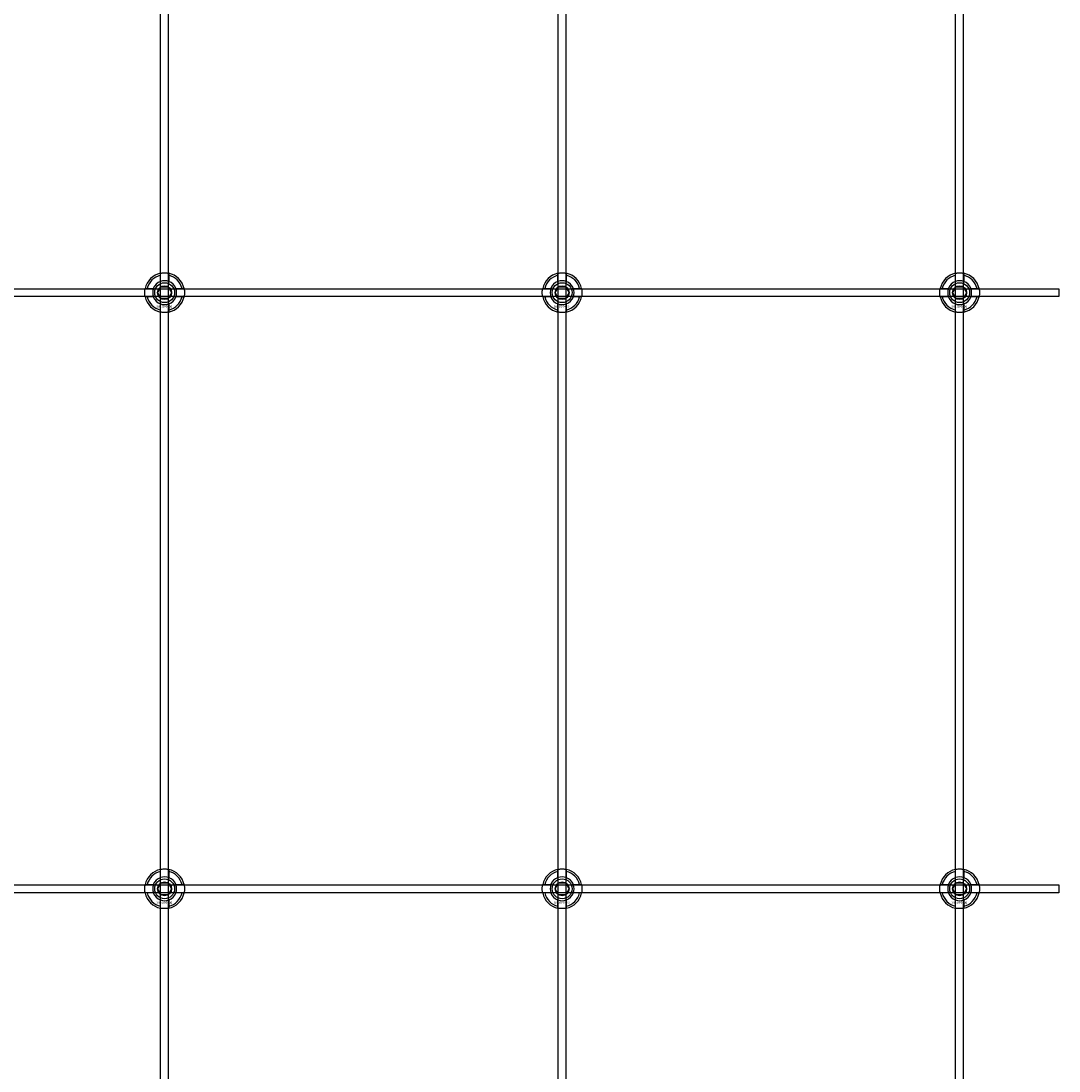
# Model space of a CAD drawing. Extents: x -42403 to 28554, y -38847 to 4560.
# Drawn here: x -25651 to -25129, y -37786 to -37258 of the extents above; entities that cross this region are included whole.
import ezdxf

# ---------------------------------------------------------------- set-up
doc = ezdxf.new("R2010")
doc.units = 0
doc.layers.add('Default', color=7, linetype='Continuous')
doc.styles.add('Notiztext (DIN)', font='isocpeur.ttf')

msp = doc.modelspace()

# ---------------------------------------------------------------- linework, layer by layer
at = {"layer": 'Default'}
for p, q in [((-25580.69, -38224.4), (-25580.69, -29338.2)), ((-25576.69, -38224.4), (-25576.69, -29338.2)), ((-25380.69, -38224.4), (-25380.69, -29338.2)), ((-25376.69, -38224.4), (-25376.69, -29338.2)), ((-25180.69, -38224.4), (-25180.69, -29338.2)), ((-25176.69, -38224.4), (-25176.69, -29338.2)), ((-25580.79, -37388.53), (-25580.79, -37385.45)), ((-25576.59, -37385.45), (-25576.59, -37388.53)), ((-25380.79, -37388.53), (-25380.79, -37385.45)), ((-25376.59, -37385.45), (-25376.59, -37388.53)), ((-25180.79, -37388.53), (-25180.79, -37385.45)), ((-25176.59, -37385.45), (-25176.59, -37388.53)), ((-25587.44, -37392.1), (-25584.37, -37392.1)), ((-25573.01, -37392.1), (-25569.94, -37392.1)), ((-25387.44, -37392.1), (-25384.37, -37392.1)), ((-25373.01, -37392.1), (-25369.94, -37392.1)), ((-25187.44, -37392.1), (-25184.37, -37392.1)), ((-25173.01, -37392.1), (-25169.94, -37392.1)), ((-25584.37, -37396.3), (-25587.44, -37396.3)), ((-25569.94, -37396.3), (-25573.01, -37396.3)), ((-25384.37, -37396.3), (-25387.44, -37396.3)), ((-25369.94, -37396.3), (-25373.01, -37396.3)), ((-25184.37, -37396.3), (-25187.44, -37396.3)), ((-25169.94, -37396.3), (-25173.01, -37396.3)), ((-25580.79, -37402.95), (-25580.79, -37399.88)), ((-25576.59, -37399.88), (-25576.59, -37402.95)), ((-25380.79, -37402.95), (-25380.79, -37399.88)), ((-25376.59, -37399.88), (-25376.59, -37402.95)), ((-25180.79, -37402.95), (-25180.79, -37399.88)), ((-25176.59, -37399.88), (-25176.59, -37402.95)), ((-25580.79, -37688.53), (-25580.79, -37685.45)), ((-25576.59, -37685.45), (-25576.59, -37688.53)), ((-25380.79, -37688.53), (-25380.79, -37685.45)), ((-25376.59, -37685.45), (-25376.59, -37688.53)), ((-25180.79, -37688.53), (-25180.79, -37685.45)), ((-25176.59, -37685.45), (-25176.59, -37688.53)), ((-25587.44, -37692.1), (-25584.37, -37692.1)), ((-25573.01, -37692.1), (-25569.94, -37692.1)), ((-25387.44, -37692.1), (-25384.37, -37692.1)), ((-25373.01, -37692.1), (-25369.94, -37692.1)), ((-25187.44, -37692.1), (-25184.37, -37692.1)), ((-25173.01, -37692.1), (-25169.94, -37692.1)), ((-25584.37, -37696.3), (-25587.44, -37696.3)), ((-25580.79, -37702.95), (-25580.79, -37699.88)), ((-25576.59, -37699.88), (-25576.59, -37702.95)), ((-25569.94, -37696.3), (-25573.01, -37696.3)), ((-25384.37, -37696.3), (-25387.44, -37696.3)), ((-25380.79, -37702.95), (-25380.79, -37699.88)), ((-25376.59, -37699.88), (-25376.59, -37702.95)), ((-25369.94, -37696.3), (-25373.01, -37696.3)), ((-25184.37, -37696.3), (-25187.44, -37696.3)), ((-25180.79, -37702.95), (-25180.79, -37699.88)), ((-25176.59, -37699.88), (-25176.59, -37702.95)), ((-25169.94, -37696.3), (-25173.01, -37696.3))]:
    msp.add_line(p, q, dxfattribs=at)
for points in [[(-26628.69, -37392.2), (-25128.69, -37392.2), (-25128.69, -37396.2), (-26628.69, -37396.2)], [(-26628.69, -37692.2), (-25128.69, -37692.2), (-25128.69, -37696.2), (-26628.69, -37696.2)]]:
    msp.add_lwpolyline(points, close=True, dxfattribs=at)
for centre, radius in [((-25578.69, -37394.2), 5), ((-25578.69, -37394.2), 3.5), ((-25378.69, -37394.2), 5), ((-25378.69, -37394.2), 3.5), ((-25178.69, -37394.2), 5), ((-25178.69, -37394.2), 3.5), ((-25578.69, -37694.2), 5), ((-25378.69, -37694.2), 5), ((-25178.69, -37694.2), 5), ((-25578.69, -37694.2), 3.5), ((-25378.69, -37694.2), 3.5), ((-25178.69, -37694.2), 3.5)]:
    msp.add_circle(centre, radius, dxfattribs=at)
for centre, radius, start, end in [((-25578.69, -37394.2), 10, 102.1224, 167.8776), ((-25578.69, -37394.2), 9, 103.4934, 166.5066), ((-25578.69, -37394.2), 6.05, 110.3, 159.7), ((-25578.69, -37394.2), 6, 69.5127, 110.4873), ((-25578.69, -37394.2), 10, 12.1224, 77.8776), ((-25578.69, -37394.2), 9, 13.4934, 76.5066), ((-25578.69, -37394.2), 6.05, 20.3, 69.7), ((-25378.69, -37394.2), 10, 102.1224, 167.8776), ((-25378.69, -37394.2), 9, 103.4934, 166.5066), ((-25378.69, -37394.2), 6.05, 110.3, 159.7), ((-25378.69, -37394.2), 6, 69.5127, 110.4873), ((-25378.69, -37394.2), 10, 12.1224, 77.8776), ((-25378.69, -37394.2), 9, 13.4934, 76.5066), ((-25378.69, -37394.2), 6.05, 20.3, 69.7), ((-25178.69, -37394.2), 10, 102.1224, 167.8776), ((-25178.69, -37394.2), 9, 103.4934, 166.5066), ((-25178.69, -37394.2), 6.05, 110.3, 159.7), ((-25178.69, -37394.2), 6, 69.5127, 110.4873), ((-25178.69, -37394.2), 10, 12.1224, 77.8776), ((-25178.69, -37394.2), 9, 13.4934, 76.5066), ((-25178.69, -37394.2), 6.05, 20.3, 69.7), ((-25578.69, -37394.2), 6, 159.5127, 200.4873), ((-25578.69, -37394.2), 6, 339.5127, 20.4873), ((-25378.69, -37394.2), 6, 159.5127, 200.4873), ((-25378.69, -37394.2), 6, 339.5127, 20.4873), ((-25178.69, -37394.2), 6, 159.5127, 200.4873), ((-25178.69, -37394.2), 6, 339.5127, 20.4873), ((-25578.69, -37394.2), 10, 192.1224, 257.8776), ((-25578.69, -37394.2), 9, 193.4934, 256.5066), ((-25578.69, -37394.2), 6.05, 200.3, 249.7), ((-25578.69, -37394.2), 10, 282.1224, 347.8776), ((-25578.69, -37394.2), 6.05, 290.3, 339.7), ((-25578.69, -37394.2), 9, 283.4934, 346.5066), ((-25378.69, -37394.2), 10, 192.1224, 257.8776), ((-25378.69, -37394.2), 9, 193.4934, 256.5066), ((-25378.69, -37394.2), 6.05, 200.3, 249.7), ((-25378.69, -37394.2), 10, 282.1224, 347.8776), ((-25378.69, -37394.2), 6.05, 290.3, 339.7), ((-25378.69, -37394.2), 9, 283.4934, 346.5066), ((-25178.69, -37394.2), 10, 192.1224, 257.8776), ((-25178.69, -37394.2), 9, 193.4934, 256.5066), ((-25178.69, -37394.2), 6.05, 200.3, 249.7), ((-25178.69, -37394.2), 10, 282.1224, 347.8776), ((-25178.69, -37394.2), 6.05, 290.3, 339.7), ((-25178.69, -37394.2), 9, 283.4934, 346.5066), ((-25578.69, -37394.2), 6, 249.5127, 290.4873), ((-25378.69, -37394.2), 6, 249.5127, 290.4873), ((-25178.69, -37394.2), 6, 249.5127, 290.4873), ((-25578.69, -37694.2), 10, 102.1224, 167.8776), ((-25578.69, -37694.2), 10, 12.1224, 77.8776), ((-25378.69, -37694.2), 10, 102.1224, 167.8776), ((-25378.69, -37694.2), 10, 12.1224, 77.8776), ((-25178.69, -37694.2), 10, 102.1224, 167.8776), ((-25178.69, -37694.2), 10, 12.1224, 77.8776), ((-25578.69, -37694.2), 9, 103.4934, 166.5066), ((-25578.69, -37694.2), 6.05, 110.3, 159.7), ((-25578.69, -37694.2), 6, 69.5127, 110.4873), ((-25578.69, -37694.2), 9, 13.4934, 76.5066), ((-25578.69, -37694.2), 6.05, 20.3, 69.7), ((-25378.69, -37694.2), 9, 103.4934, 166.5066), ((-25378.69, -37694.2), 6.05, 110.3, 159.7), ((-25378.69, -37694.2), 6, 69.5127, 110.4873), ((-25378.69, -37694.2), 9, 13.4934, 76.5066), ((-25378.69, -37694.2), 6.05, 20.3, 69.7), ((-25178.69, -37694.2), 9, 103.4934, 166.5066), ((-25178.69, -37694.2), 6.05, 110.3, 159.7), ((-25178.69, -37694.2), 6, 69.5127, 110.4873), ((-25178.69, -37694.2), 9, 13.4934, 76.5066), ((-25178.69, -37694.2), 6.05, 20.3, 69.7), ((-25578.69, -37694.2), 6, 159.5127, 200.4873), ((-25578.69, -37694.2), 6, 339.5127, 20.4873), ((-25378.69, -37694.2), 6, 159.5127, 200.4873), ((-25378.69, -37694.2), 6, 339.5127, 20.4873), ((-25178.69, -37694.2), 6, 159.5127, 200.4873), ((-25178.69, -37694.2), 6, 339.5127, 20.4873), ((-25578.69, -37694.2), 10, 192.1224, 257.8776), ((-25578.69, -37694.2), 9, 193.4934, 256.5066), ((-25578.69, -37694.2), 6.05, 200.3, 249.7), ((-25578.69, -37694.2), 6, 249.5127, 290.4873), ((-25578.69, -37694.2), 10, 282.1224, 347.8776), ((-25578.69, -37694.2), 6.05, 290.3, 339.7), ((-25578.69, -37694.2), 9, 283.4934, 346.5066), ((-25378.69, -37694.2), 10, 192.1224, 257.8776), ((-25378.69, -37694.2), 9, 193.4934, 256.5066), ((-25378.69, -37694.2), 6.05, 200.3, 249.7), ((-25378.69, -37694.2), 6, 249.5127, 290.4873), ((-25378.69, -37694.2), 10, 282.1224, 347.8776), ((-25378.69, -37694.2), 6.05, 290.3, 339.7), ((-25378.69, -37694.2), 9, 283.4934, 346.5066), ((-25178.69, -37694.2), 10, 192.1224, 257.8776), ((-25178.69, -37694.2), 9, 193.4934, 256.5066), ((-25178.69, -37694.2), 6.05, 200.3, 249.7), ((-25178.69, -37694.2), 6, 249.5127, 290.4873), ((-25178.69, -37694.2), 10, 282.1224, 347.8776), ((-25178.69, -37694.2), 6.05, 290.3, 339.7), ((-25178.69, -37694.2), 9, 283.4934, 346.5066)]:
    msp.add_arc(centre, radius, start, end, dxfattribs=at)
for points, knots in [([(-25580.79, -37384.43), (-25580.79, -37384.43), (-25580.74, -37384.41), (-25580.52, -37384.37), (-25580.36, -37384.34), (-25579.99, -37384.29), (-25579.75, -37384.26), (-25579.24, -37384.21), (-25578.95, -37384.2), (-25578.43, -37384.2), (-25578.14, -37384.21), (-25577.63, -37384.26), (-25577.39, -37384.29), (-25577.02, -37384.34), (-25576.86, -37384.37), (-25576.64, -37384.41), (-25576.59, -37384.43), (-25576.59, -37384.43)], [-0.6348715, -0.6348715, -0.6348715, -0.6348715, -0.5555098, -0.5555098, -0.4761482, -0.4761482, -0.396792, -0.396792, -0.3174357, -0.3174357, -0.2380795, -0.2380795, -0.1587233, -0.1587233, -0.0793616, -0.0793616, 0, 0, 0, 0]), ([(-25380.79, -37384.43), (-25380.79, -37384.43), (-25380.74, -37384.41), (-25380.52, -37384.37), (-25380.36, -37384.34), (-25379.99, -37384.29), (-25379.75, -37384.26), (-25379.24, -37384.21), (-25378.95, -37384.2), (-25378.43, -37384.2), (-25378.14, -37384.21), (-25377.63, -37384.26), (-25377.39, -37384.29), (-25377.02, -37384.34), (-25376.86, -37384.37), (-25376.64, -37384.41), (-25376.59, -37384.43), (-25376.59, -37384.43)], [-0.6348715, -0.6348715, -0.6348715, -0.6348715, -0.5555098, -0.5555098, -0.4761482, -0.4761482, -0.396792, -0.396792, -0.3174357, -0.3174357, -0.2380795, -0.2380795, -0.1587233, -0.1587233, -0.0793616, -0.0793616, 0, 0, 0, 0]), ([(-25180.79, -37384.43), (-25180.79, -37384.43), (-25180.74, -37384.41), (-25180.52, -37384.37), (-25180.36, -37384.34), (-25179.99, -37384.29), (-25179.75, -37384.26), (-25179.24, -37384.21), (-25178.95, -37384.2), (-25178.43, -37384.2), (-25178.14, -37384.21), (-25177.63, -37384.26), (-25177.39, -37384.29), (-25177.02, -37384.34), (-25176.86, -37384.37), (-25176.64, -37384.41), (-25176.59, -37384.43), (-25176.59, -37384.43)], [-0.6348715, -0.6348715, -0.6348715, -0.6348715, -0.5555098, -0.5555098, -0.4761482, -0.4761482, -0.396792, -0.396792, -0.3174357, -0.3174357, -0.2380795, -0.2380795, -0.1587233, -0.1587233, -0.0793616, -0.0793616, 0, 0, 0, 0]), ([(-25588.47, -37396.3), (-25588.47, -37396.3), (-25588.48, -37396.25), (-25588.52, -37396.04), (-25588.55, -37395.87), (-25588.61, -37395.5), (-25588.64, -37395.27), (-25588.68, -37394.75), (-25588.69, -37394.47), (-25588.69, -37393.94), (-25588.68, -37393.66), (-25588.64, -37393.14), (-25588.61, -37392.9), (-25588.55, -37392.53), (-25588.52, -37392.37), (-25588.48, -37392.16), (-25588.47, -37392.1), (-25588.47, -37392.1)], [-0.6348715, -0.6348715, -0.6348715, -0.6348715, -0.5555098, -0.5555098, -0.4761482, -0.4761482, -0.396792, -0.396792, -0.3174357, -0.3174357, -0.2380795, -0.2380795, -0.1587233, -0.1587233, -0.0793616, -0.0793616, 0, 0, 0, 0]), ([(-25568.91, -37392.1), (-25568.91, -37392.1), (-25568.9, -37392.16), (-25568.86, -37392.37), (-25568.83, -37392.53), (-25568.77, -37392.9), (-25568.74, -37393.14), (-25568.7, -37393.66), (-25568.69, -37393.94), (-25568.69, -37394.47), (-25568.7, -37394.75), (-25568.74, -37395.27), (-25568.77, -37395.5), (-25568.83, -37395.87), (-25568.86, -37396.04), (-25568.9, -37396.25), (-25568.91, -37396.3), (-25568.91, -37396.3)], [0, 0, 0, 0, 0.0793616, 0.0793616, 0.1587233, 0.1587233, 0.2380795, 0.2380795, 0.3174357, 0.3174357, 0.396792, 0.396792, 0.4761482, 0.4761482, 0.5555098, 0.5555098, 0.6348715, 0.6348715, 0.6348715, 0.6348715]), ([(-25388.47, -37396.3), (-25388.47, -37396.3), (-25388.48, -37396.25), (-25388.52, -37396.04), (-25388.55, -37395.87), (-25388.61, -37395.5), (-25388.64, -37395.27), (-25388.68, -37394.75), (-25388.69, -37394.47), (-25388.69, -37393.94), (-25388.68, -37393.66), (-25388.64, -37393.14), (-25388.61, -37392.9), (-25388.55, -37392.53), (-25388.52, -37392.37), (-25388.48, -37392.16), (-25388.47, -37392.1), (-25388.47, -37392.1)], [-0.6348715, -0.6348715, -0.6348715, -0.6348715, -0.5555098, -0.5555098, -0.4761482, -0.4761482, -0.396792, -0.396792, -0.3174357, -0.3174357, -0.2380795, -0.2380795, -0.1587233, -0.1587233, -0.0793616, -0.0793616, 0, 0, 0, 0]), ([(-25368.91, -37392.1), (-25368.91, -37392.1), (-25368.9, -37392.16), (-25368.86, -37392.37), (-25368.83, -37392.53), (-25368.77, -37392.9), (-25368.74, -37393.14), (-25368.7, -37393.66), (-25368.69, -37393.94), (-25368.69, -37394.47), (-25368.7, -37394.75), (-25368.74, -37395.27), (-25368.77, -37395.5), (-25368.83, -37395.87), (-25368.86, -37396.04), (-25368.9, -37396.25), (-25368.91, -37396.3), (-25368.91, -37396.3)], [0, 0, 0, 0, 0.0793616, 0.0793616, 0.1587233, 0.1587233, 0.2380795, 0.2380795, 0.3174357, 0.3174357, 0.396792, 0.396792, 0.4761482, 0.4761482, 0.5555098, 0.5555098, 0.6348715, 0.6348715, 0.6348715, 0.6348715]), ([(-25188.47, -37396.3), (-25188.47, -37396.3), (-25188.48, -37396.25), (-25188.52, -37396.04), (-25188.55, -37395.87), (-25188.61, -37395.5), (-25188.64, -37395.27), (-25188.68, -37394.75), (-25188.69, -37394.47), (-25188.69, -37393.94), (-25188.68, -37393.66), (-25188.64, -37393.14), (-25188.61, -37392.9), (-25188.55, -37392.53), (-25188.52, -37392.37), (-25188.48, -37392.16), (-25188.47, -37392.1), (-25188.47, -37392.1)], [-0.6348715, -0.6348715, -0.6348715, -0.6348715, -0.5555098, -0.5555098, -0.4761482, -0.4761482, -0.396792, -0.396792, -0.3174357, -0.3174357, -0.2380795, -0.2380795, -0.1587233, -0.1587233, -0.0793616, -0.0793616, 0, 0, 0, 0]), ([(-25168.91, -37392.1), (-25168.91, -37392.1), (-25168.9, -37392.16), (-25168.86, -37392.37), (-25168.83, -37392.53), (-25168.77, -37392.9), (-25168.74, -37393.14), (-25168.7, -37393.66), (-25168.69, -37393.94), (-25168.69, -37394.47), (-25168.7, -37394.75), (-25168.74, -37395.27), (-25168.77, -37395.5), (-25168.83, -37395.87), (-25168.86, -37396.04), (-25168.9, -37396.25), (-25168.91, -37396.3), (-25168.91, -37396.3)], [0, 0, 0, 0, 0.0793616, 0.0793616, 0.1587233, 0.1587233, 0.2380795, 0.2380795, 0.3174357, 0.3174357, 0.396792, 0.396792, 0.4761482, 0.4761482, 0.5555098, 0.5555098, 0.6348715, 0.6348715, 0.6348715, 0.6348715]), ([(-25576.59, -37403.98), (-25576.59, -37403.98), (-25576.64, -37403.99), (-25576.86, -37404.03), (-25577.02, -37404.06), (-25577.39, -37404.12), (-25577.63, -37404.15), (-25578.14, -37404.19), (-25578.43, -37404.2), (-25578.95, -37404.2), (-25579.24, -37404.19), (-25579.75, -37404.15), (-25579.99, -37404.12), (-25580.36, -37404.06), (-25580.52, -37404.03), (-25580.74, -37403.99), (-25580.79, -37403.98), (-25580.79, -37403.98)], [0, 0, 0, 0, 0.0793616, 0.0793616, 0.1587233, 0.1587233, 0.2380795, 0.2380795, 0.3174357, 0.3174357, 0.396792, 0.396792, 0.4761482, 0.4761482, 0.5555098, 0.5555098, 0.6348715, 0.6348715, 0.6348715, 0.6348715]), ([(-25376.59, -37403.98), (-25376.59, -37403.98), (-25376.64, -37403.99), (-25376.86, -37404.03), (-25377.02, -37404.06), (-25377.39, -37404.12), (-25377.63, -37404.15), (-25378.14, -37404.19), (-25378.43, -37404.2), (-25378.95, -37404.2), (-25379.24, -37404.19), (-25379.75, -37404.15), (-25379.99, -37404.12), (-25380.36, -37404.06), (-25380.52, -37404.03), (-25380.74, -37403.99), (-25380.79, -37403.98), (-25380.79, -37403.98)], [0, 0, 0, 0, 0.0793616, 0.0793616, 0.1587233, 0.1587233, 0.2380795, 0.2380795, 0.3174357, 0.3174357, 0.396792, 0.396792, 0.4761482, 0.4761482, 0.5555098, 0.5555098, 0.6348715, 0.6348715, 0.6348715, 0.6348715]), ([(-25176.59, -37403.98), (-25176.59, -37403.98), (-25176.64, -37403.99), (-25176.86, -37404.03), (-25177.02, -37404.06), (-25177.39, -37404.12), (-25177.63, -37404.15), (-25178.14, -37404.19), (-25178.43, -37404.2), (-25178.95, -37404.2), (-25179.24, -37404.19), (-25179.75, -37404.15), (-25179.99, -37404.12), (-25180.36, -37404.06), (-25180.52, -37404.03), (-25180.74, -37403.99), (-25180.79, -37403.98), (-25180.79, -37403.98)], [0, 0, 0, 0, 0.0793616, 0.0793616, 0.1587233, 0.1587233, 0.2380795, 0.2380795, 0.3174357, 0.3174357, 0.396792, 0.396792, 0.4761482, 0.4761482, 0.5555098, 0.5555098, 0.6348715, 0.6348715, 0.6348715, 0.6348715]), ([(-25580.79, -37684.43), (-25580.79, -37684.43), (-25580.74, -37684.41), (-25580.52, -37684.37), (-25580.36, -37684.34), (-25579.99, -37684.29), (-25579.75, -37684.26), (-25579.24, -37684.21), (-25578.95, -37684.2), (-25578.43, -37684.2), (-25578.14, -37684.21), (-25577.63, -37684.26), (-25577.39, -37684.29), (-25577.02, -37684.34), (-25576.86, -37684.37), (-25576.64, -37684.41), (-25576.59, -37684.43), (-25576.59, -37684.43)], [-0.6348715, -0.6348715, -0.6348715, -0.6348715, -0.5555098, -0.5555098, -0.4761482, -0.4761482, -0.396792, -0.396792, -0.3174357, -0.3174357, -0.2380795, -0.2380795, -0.1587233, -0.1587233, -0.0793616, -0.0793616, 0, 0, 0, 0]), ([(-25380.79, -37684.43), (-25380.79, -37684.43), (-25380.74, -37684.41), (-25380.52, -37684.37), (-25380.36, -37684.34), (-25379.99, -37684.29), (-25379.75, -37684.26), (-25379.24, -37684.21), (-25378.95, -37684.2), (-25378.43, -37684.2), (-25378.14, -37684.21), (-25377.63, -37684.26), (-25377.39, -37684.29), (-25377.02, -37684.34), (-25376.86, -37684.37), (-25376.64, -37684.41), (-25376.59, -37684.43), (-25376.59, -37684.43)], [-0.6348715, -0.6348715, -0.6348715, -0.6348715, -0.5555098, -0.5555098, -0.4761482, -0.4761482, -0.396792, -0.396792, -0.3174357, -0.3174357, -0.2380795, -0.2380795, -0.1587233, -0.1587233, -0.0793616, -0.0793616, 0, 0, 0, 0]), ([(-25180.79, -37684.43), (-25180.79, -37684.43), (-25180.74, -37684.41), (-25180.52, -37684.37), (-25180.36, -37684.34), (-25179.99, -37684.29), (-25179.75, -37684.26), (-25179.24, -37684.21), (-25178.95, -37684.2), (-25178.43, -37684.2), (-25178.14, -37684.21), (-25177.63, -37684.26), (-25177.39, -37684.29), (-25177.02, -37684.34), (-25176.86, -37684.37), (-25176.64, -37684.41), (-25176.59, -37684.43), (-25176.59, -37684.43)], [-0.6348715, -0.6348715, -0.6348715, -0.6348715, -0.5555098, -0.5555098, -0.4761482, -0.4761482, -0.396792, -0.396792, -0.3174357, -0.3174357, -0.2380795, -0.2380795, -0.1587233, -0.1587233, -0.0793616, -0.0793616, 0, 0, 0, 0]), ([(-25588.47, -37696.3), (-25588.47, -37696.3), (-25588.48, -37696.25), (-25588.52, -37696.04), (-25588.55, -37695.87), (-25588.61, -37695.5), (-25588.64, -37695.27), (-25588.68, -37694.75), (-25588.69, -37694.47), (-25588.69, -37693.94), (-25588.68, -37693.66), (-25588.64, -37693.14), (-25588.61, -37692.9), (-25588.55, -37692.53), (-25588.52, -37692.37), (-25588.48, -37692.16), (-25588.47, -37692.1), (-25588.47, -37692.1)], [-0.6348715, -0.6348715, -0.6348715, -0.6348715, -0.5555098, -0.5555098, -0.4761482, -0.4761482, -0.396792, -0.396792, -0.3174357, -0.3174357, -0.2380795, -0.2380795, -0.1587233, -0.1587233, -0.0793616, -0.0793616, 0, 0, 0, 0]), ([(-25568.91, -37692.1), (-25568.91, -37692.1), (-25568.9, -37692.16), (-25568.86, -37692.37), (-25568.83, -37692.53), (-25568.77, -37692.9), (-25568.74, -37693.14), (-25568.7, -37693.66), (-25568.69, -37693.94), (-25568.69, -37694.47), (-25568.7, -37694.75), (-25568.74, -37695.27), (-25568.77, -37695.5), (-25568.83, -37695.87), (-25568.86, -37696.04), (-25568.9, -37696.25), (-25568.91, -37696.3), (-25568.91, -37696.3)], [0, 0, 0, 0, 0.0793616, 0.0793616, 0.1587233, 0.1587233, 0.2380795, 0.2380795, 0.3174357, 0.3174357, 0.396792, 0.396792, 0.4761482, 0.4761482, 0.5555098, 0.5555098, 0.6348715, 0.6348715, 0.6348715, 0.6348715]), ([(-25388.47, -37696.3), (-25388.47, -37696.3), (-25388.48, -37696.25), (-25388.52, -37696.04), (-25388.55, -37695.87), (-25388.61, -37695.5), (-25388.64, -37695.27), (-25388.68, -37694.75), (-25388.69, -37694.47), (-25388.69, -37693.94), (-25388.68, -37693.66), (-25388.64, -37693.14), (-25388.61, -37692.9), (-25388.55, -37692.53), (-25388.52, -37692.37), (-25388.48, -37692.16), (-25388.47, -37692.1), (-25388.47, -37692.1)], [-0.6348715, -0.6348715, -0.6348715, -0.6348715, -0.5555098, -0.5555098, -0.4761482, -0.4761482, -0.396792, -0.396792, -0.3174357, -0.3174357, -0.2380795, -0.2380795, -0.1587233, -0.1587233, -0.0793616, -0.0793616, 0, 0, 0, 0]), ([(-25368.91, -37692.1), (-25368.91, -37692.1), (-25368.9, -37692.16), (-25368.86, -37692.37), (-25368.83, -37692.53), (-25368.77, -37692.9), (-25368.74, -37693.14), (-25368.7, -37693.66), (-25368.69, -37693.94), (-25368.69, -37694.47), (-25368.7, -37694.75), (-25368.74, -37695.27), (-25368.77, -37695.5), (-25368.83, -37695.87), (-25368.86, -37696.04), (-25368.9, -37696.25), (-25368.91, -37696.3), (-25368.91, -37696.3)], [0, 0, 0, 0, 0.0793616, 0.0793616, 0.1587233, 0.1587233, 0.2380795, 0.2380795, 0.3174357, 0.3174357, 0.396792, 0.396792, 0.4761482, 0.4761482, 0.5555098, 0.5555098, 0.6348715, 0.6348715, 0.6348715, 0.6348715]), ([(-25188.47, -37696.3), (-25188.47, -37696.3), (-25188.48, -37696.25), (-25188.52, -37696.04), (-25188.55, -37695.87), (-25188.61, -37695.5), (-25188.64, -37695.27), (-25188.68, -37694.75), (-25188.69, -37694.47), (-25188.69, -37693.94), (-25188.68, -37693.66), (-25188.64, -37693.14), (-25188.61, -37692.9), (-25188.55, -37692.53), (-25188.52, -37692.37), (-25188.48, -37692.16), (-25188.47, -37692.1), (-25188.47, -37692.1)], [-0.6348715, -0.6348715, -0.6348715, -0.6348715, -0.5555098, -0.5555098, -0.4761482, -0.4761482, -0.396792, -0.396792, -0.3174357, -0.3174357, -0.2380795, -0.2380795, -0.1587233, -0.1587233, -0.0793616, -0.0793616, 0, 0, 0, 0]), ([(-25168.91, -37692.1), (-25168.91, -37692.1), (-25168.9, -37692.16), (-25168.86, -37692.37), (-25168.83, -37692.53), (-25168.77, -37692.9), (-25168.74, -37693.14), (-25168.7, -37693.66), (-25168.69, -37693.94), (-25168.69, -37694.47), (-25168.7, -37694.75), (-25168.74, -37695.27), (-25168.77, -37695.5), (-25168.83, -37695.87), (-25168.86, -37696.04), (-25168.9, -37696.25), (-25168.91, -37696.3), (-25168.91, -37696.3)], [0, 0, 0, 0, 0.0793616, 0.0793616, 0.1587233, 0.1587233, 0.2380795, 0.2380795, 0.3174357, 0.3174357, 0.396792, 0.396792, 0.4761482, 0.4761482, 0.5555098, 0.5555098, 0.6348715, 0.6348715, 0.6348715, 0.6348715]), ([(-25576.59, -37703.98), (-25576.59, -37703.98), (-25576.64, -37703.99), (-25576.86, -37704.03), (-25577.02, -37704.06), (-25577.39, -37704.12), (-25577.63, -37704.15), (-25578.14, -37704.19), (-25578.43, -37704.2), (-25578.95, -37704.2), (-25579.24, -37704.19), (-25579.75, -37704.15), (-25579.99, -37704.12), (-25580.36, -37704.06), (-25580.52, -37704.03), (-25580.74, -37703.99), (-25580.79, -37703.98), (-25580.79, -37703.98)], [0, 0, 0, 0, 0.0793616, 0.0793616, 0.1587233, 0.1587233, 0.2380795, 0.2380795, 0.3174357, 0.3174357, 0.396792, 0.396792, 0.4761482, 0.4761482, 0.5555098, 0.5555098, 0.6348715, 0.6348715, 0.6348715, 0.6348715]), ([(-25376.59, -37703.98), (-25376.59, -37703.98), (-25376.64, -37703.99), (-25376.86, -37704.03), (-25377.02, -37704.06), (-25377.39, -37704.12), (-25377.63, -37704.15), (-25378.14, -37704.19), (-25378.43, -37704.2), (-25378.95, -37704.2), (-25379.24, -37704.19), (-25379.75, -37704.15), (-25379.99, -37704.12), (-25380.36, -37704.06), (-25380.52, -37704.03), (-25380.74, -37703.99), (-25380.79, -37703.98), (-25380.79, -37703.98)], [0, 0, 0, 0, 0.0793616, 0.0793616, 0.1587233, 0.1587233, 0.2380795, 0.2380795, 0.3174357, 0.3174357, 0.396792, 0.396792, 0.4761482, 0.4761482, 0.5555098, 0.5555098, 0.6348715, 0.6348715, 0.6348715, 0.6348715]), ([(-25176.59, -37703.98), (-25176.59, -37703.98), (-25176.64, -37703.99), (-25176.86, -37704.03), (-25177.02, -37704.06), (-25177.39, -37704.12), (-25177.63, -37704.15), (-25178.14, -37704.19), (-25178.43, -37704.2), (-25178.95, -37704.2), (-25179.24, -37704.19), (-25179.75, -37704.15), (-25179.99, -37704.12), (-25180.36, -37704.06), (-25180.52, -37704.03), (-25180.74, -37703.99), (-25180.79, -37703.98), (-25180.79, -37703.98)], [0, 0, 0, 0, 0.0793616, 0.0793616, 0.1587233, 0.1587233, 0.2380795, 0.2380795, 0.3174357, 0.3174357, 0.396792, 0.396792, 0.4761482, 0.4761482, 0.5555098, 0.5555098, 0.6348715, 0.6348715, 0.6348715, 0.6348715])]:
    msp.add_open_spline(points, degree=3, knots=knots, dxfattribs=at)
for points, weights in [([(-25580.79, -37385.45), (-25580.79, -37384.97), (-25580.79, -37384.43)], [1, 1.00145960563, 1]), ([(-25580.79, -37389.09), (-25580.79, -37388.82), (-25580.79, -37388.53)], [1.00238586272, 1.00238647725, 1]), ([(-25576.59, -37384.43), (-25576.59, -37384.97), (-25576.59, -37385.45)], [1, 1.00145960563, 1]), ([(-25576.59, -37388.53), (-25576.59, -37388.82), (-25576.59, -37389.09)], [1, 1.00238647725, 1.00238586272]), ([(-25380.79, -37385.45), (-25380.79, -37384.97), (-25380.79, -37384.43)], [1, 1.00145960563, 1]), ([(-25380.79, -37389.09), (-25380.79, -37388.82), (-25380.79, -37388.53)], [1.00238586272, 1.00238647725, 1]), ([(-25376.59, -37384.43), (-25376.59, -37384.97), (-25376.59, -37385.45)], [1, 1.00145960563, 1]), ([(-25376.59, -37388.53), (-25376.59, -37388.82), (-25376.59, -37389.09)], [1, 1.00238647725, 1.00238586272]), ([(-25180.79, -37385.45), (-25180.79, -37384.97), (-25180.79, -37384.43)], [1, 1.00145960563, 1]), ([(-25180.79, -37389.09), (-25180.79, -37388.82), (-25180.79, -37388.53)], [1.00238586272, 1.00238647725, 1]), ([(-25176.59, -37384.43), (-25176.59, -37384.97), (-25176.59, -37385.45)], [1, 1.00145960563, 1]), ([(-25176.59, -37388.53), (-25176.59, -37388.82), (-25176.59, -37389.09)], [1, 1.00238647725, 1.00238586272]), ([(-25588.47, -37392.1), (-25587.93, -37392.1), (-25587.44, -37392.1)], [1, 1.00145960563, 1]), ([(-25584.37, -37392.1), (-25584.07, -37392.1), (-25583.8, -37392.1)], [1, 1.00238647725, 1.00238586272]), ([(-25582.15, -37394.2), (-25581.69, -37393.4), (-25581.29, -37392.7)], [1.00277578927, 1.03939442297, 1]), ([(-25581.29, -37395.7), (-25581.69, -37395.01), (-25582.15, -37394.2)], [1, 1.03939442297, 1.00277578927]), ([(-25581.29, -37392.7), (-25580.89, -37392.01), (-25580.42, -37391.2)], [1, 1.03939442297, 1.00277578927]), ([(-25580.42, -37391.2), (-25579.49, -37391.2), (-25578.69, -37391.2)], [1.00277578927, 1.03939442297, 1]), ([(-25578.69, -37391.2), (-25577.89, -37391.2), (-25576.96, -37391.2)], [1, 1.03939442297, 1.00277578927]), ([(-25576.96, -37391.2), (-25576.49, -37392.01), (-25576.09, -37392.7)], [1.00277578927, 1.03939442297, 1]), ([(-25576.09, -37392.7), (-25575.69, -37393.4), (-25575.23, -37394.2)], [1, 1.03939442297, 1.00277578927]), ([(-25575.23, -37394.2), (-25575.69, -37395.01), (-25576.09, -37395.7)], [1.00277578927, 1.03939442297, 1]), ([(-25573.58, -37392.1), (-25573.31, -37392.1), (-25573.01, -37392.1)], [1.00238586272, 1.00238647725, 1]), ([(-25569.94, -37392.1), (-25569.45, -37392.1), (-25568.91, -37392.1)], [1, 1.00145960563, 1]), ([(-25388.47, -37392.1), (-25387.93, -37392.1), (-25387.44, -37392.1)], [1, 1.00145960563, 1]), ([(-25384.37, -37392.1), (-25384.07, -37392.1), (-25383.8, -37392.1)], [1, 1.00238647725, 1.00238586272]), ([(-25382.15, -37394.2), (-25381.69, -37393.4), (-25381.29, -37392.7)], [1.00277578927, 1.03939442297, 1]), ([(-25381.29, -37395.7), (-25381.69, -37395.01), (-25382.15, -37394.2)], [1, 1.03939442297, 1.00277578927]), ([(-25381.29, -37392.7), (-25380.89, -37392.01), (-25380.42, -37391.2)], [1, 1.03939442297, 1.00277578927]), ([(-25380.42, -37391.2), (-25379.49, -37391.2), (-25378.69, -37391.2)], [1.00277578927, 1.03939442297, 1]), ([(-25378.69, -37391.2), (-25377.89, -37391.2), (-25376.96, -37391.2)], [1, 1.03939442297, 1.00277578927]), ([(-25376.96, -37391.2), (-25376.49, -37392.01), (-25376.09, -37392.7)], [1.00277578927, 1.03939442297, 1]), ([(-25376.09, -37392.7), (-25375.69, -37393.4), (-25375.23, -37394.2)], [1, 1.03939442297, 1.00277578927]), ([(-25375.23, -37394.2), (-25375.69, -37395.01), (-25376.09, -37395.7)], [1.00277578927, 1.03939442297, 1]), ([(-25373.58, -37392.1), (-25373.31, -37392.1), (-25373.01, -37392.1)], [1.00238586272, 1.00238647725, 1]), ([(-25369.94, -37392.1), (-25369.45, -37392.1), (-25368.91, -37392.1)], [1, 1.00145960563, 1]), ([(-25188.47, -37392.1), (-25187.93, -37392.1), (-25187.44, -37392.1)], [1, 1.00145960563, 1]), ([(-25184.37, -37392.1), (-25184.07, -37392.1), (-25183.8, -37392.1)], [1, 1.00238647725, 1.00238586272]), ([(-25182.15, -37394.2), (-25181.69, -37393.4), (-25181.29, -37392.7)], [1.00277578927, 1.03939442297, 1]), ([(-25181.29, -37395.7), (-25181.69, -37395.01), (-25182.15, -37394.2)], [1, 1.03939442297, 1.00277578927]), ([(-25181.29, -37392.7), (-25180.89, -37392.01), (-25180.42, -37391.2)], [1, 1.03939442297, 1.00277578927]), ([(-25180.42, -37391.2), (-25179.49, -37391.2), (-25178.69, -37391.2)], [1.00277578927, 1.03939442297, 1]), ([(-25178.69, -37391.2), (-25177.89, -37391.2), (-25176.96, -37391.2)], [1, 1.03939442297, 1.00277578927]), ([(-25176.96, -37391.2), (-25176.49, -37392.01), (-25176.09, -37392.7)], [1.00277578927, 1.03939442297, 1]), ([(-25176.09, -37392.7), (-25175.69, -37393.4), (-25175.23, -37394.2)], [1, 1.03939442297, 1.00277578927]), ([(-25175.23, -37394.2), (-25175.69, -37395.01), (-25176.09, -37395.7)], [1.00277578927, 1.03939442297, 1]), ([(-25173.58, -37392.1), (-25173.31, -37392.1), (-25173.01, -37392.1)], [1.00238586272, 1.00238647725, 1]), ([(-25169.94, -37392.1), (-25169.45, -37392.1), (-25168.91, -37392.1)], [1, 1.00145960563, 1]), ([(-25587.44, -37396.3), (-25587.93, -37396.3), (-25588.47, -37396.3)], [1, 1.00145960563, 1]), ([(-25583.8, -37396.3), (-25584.07, -37396.3), (-25584.37, -37396.3)], [1.00238586272, 1.00238647725, 1]), ([(-25580.42, -37397.2), (-25580.89, -37396.4), (-25581.29, -37395.7)], [1.00277578927, 1.03939442297, 1]), ([(-25580.79, -37399.88), (-25580.79, -37399.58), (-25580.79, -37399.32)], [1, 1.00238647725, 1.00238586272]), ([(-25578.69, -37397.2), (-25579.49, -37397.2), (-25580.42, -37397.2)], [1, 1.03939442297, 1.00277578927]), ([(-25576.96, -37397.2), (-25577.89, -37397.2), (-25578.69, -37397.2)], [1.00277578927, 1.03939442297, 1]), ([(-25576.09, -37395.7), (-25576.49, -37396.4), (-25576.96, -37397.2)], [1, 1.03939442297, 1.00277578927]), ([(-25576.59, -37399.32), (-25576.59, -37399.58), (-25576.59, -37399.88)], [1.00238586272, 1.00238647725, 1]), ([(-25573.01, -37396.3), (-25573.31, -37396.3), (-25573.58, -37396.3)], [1, 1.00238647725, 1.00238586272]), ([(-25568.91, -37396.3), (-25569.45, -37396.3), (-25569.94, -37396.3)], [1, 1.00145960563, 1]), ([(-25387.44, -37396.3), (-25387.93, -37396.3), (-25388.47, -37396.3)], [1, 1.00145960563, 1]), ([(-25383.8, -37396.3), (-25384.07, -37396.3), (-25384.37, -37396.3)], [1.00238586272, 1.00238647725, 1]), ([(-25380.42, -37397.2), (-25380.89, -37396.4), (-25381.29, -37395.7)], [1.00277578927, 1.03939442297, 1]), ([(-25380.79, -37399.88), (-25380.79, -37399.58), (-25380.79, -37399.32)], [1, 1.00238647725, 1.00238586272]), ([(-25378.69, -37397.2), (-25379.49, -37397.2), (-25380.42, -37397.2)], [1, 1.03939442297, 1.00277578927]), ([(-25376.96, -37397.2), (-25377.89, -37397.2), (-25378.69, -37397.2)], [1.00277578927, 1.03939442297, 1]), ([(-25376.09, -37395.7), (-25376.49, -37396.4), (-25376.96, -37397.2)], [1, 1.03939442297, 1.00277578927]), ([(-25376.59, -37399.32), (-25376.59, -37399.58), (-25376.59, -37399.88)], [1.00238586272, 1.00238647725, 1]), ([(-25373.01, -37396.3), (-25373.31, -37396.3), (-25373.58, -37396.3)], [1, 1.00238647725, 1.00238586272]), ([(-25368.91, -37396.3), (-25369.45, -37396.3), (-25369.94, -37396.3)], [1, 1.00145960563, 1]), ([(-25187.44, -37396.3), (-25187.93, -37396.3), (-25188.47, -37396.3)], [1, 1.00145960563, 1]), ([(-25183.8, -37396.3), (-25184.07, -37396.3), (-25184.37, -37396.3)], [1.00238586272, 1.00238647725, 1]), ([(-25180.42, -37397.2), (-25180.89, -37396.4), (-25181.29, -37395.7)], [1.00277578927, 1.03939442297, 1]), ([(-25180.79, -37399.88), (-25180.79, -37399.58), (-25180.79, -37399.32)], [1, 1.00238647725, 1.00238586272]), ([(-25178.69, -37397.2), (-25179.49, -37397.2), (-25180.42, -37397.2)], [1, 1.03939442297, 1.00277578927]), ([(-25176.96, -37397.2), (-25177.89, -37397.2), (-25178.69, -37397.2)], [1.00277578927, 1.03939442297, 1]), ([(-25176.09, -37395.7), (-25176.49, -37396.4), (-25176.96, -37397.2)], [1, 1.03939442297, 1.00277578927]), ([(-25176.59, -37399.32), (-25176.59, -37399.58), (-25176.59, -37399.88)], [1.00238586272, 1.00238647725, 1]), ([(-25173.01, -37396.3), (-25173.31, -37396.3), (-25173.58, -37396.3)], [1, 1.00238647725, 1.00238586272]), ([(-25168.91, -37396.3), (-25169.45, -37396.3), (-25169.94, -37396.3)], [1, 1.00145960563, 1]), ([(-25580.79, -37403.98), (-25580.79, -37403.44), (-25580.79, -37402.95)], [1, 1.00145960563, 1]), ([(-25576.59, -37402.95), (-25576.59, -37403.44), (-25576.59, -37403.98)], [1, 1.00145960563, 1]), ([(-25380.79, -37403.98), (-25380.79, -37403.44), (-25380.79, -37402.95)], [1, 1.00145960563, 1]), ([(-25376.59, -37402.95), (-25376.59, -37403.44), (-25376.59, -37403.98)], [1, 1.00145960563, 1]), ([(-25180.79, -37403.98), (-25180.79, -37403.44), (-25180.79, -37402.95)], [1, 1.00145960563, 1]), ([(-25176.59, -37402.95), (-25176.59, -37403.44), (-25176.59, -37403.98)], [1, 1.00145960563, 1]), ([(-25580.79, -37685.45), (-25580.79, -37684.97), (-25580.79, -37684.43)], [1, 1.00145960563, 1]), ([(-25576.59, -37684.43), (-25576.59, -37684.97), (-25576.59, -37685.45)], [1, 1.00145960563, 1]), ([(-25380.79, -37685.45), (-25380.79, -37684.97), (-25380.79, -37684.43)], [1, 1.00145960563, 1]), ([(-25376.59, -37684.43), (-25376.59, -37684.97), (-25376.59, -37685.45)], [1, 1.00145960563, 1]), ([(-25180.79, -37685.45), (-25180.79, -37684.97), (-25180.79, -37684.43)], [1, 1.00145960563, 1]), ([(-25176.59, -37684.43), (-25176.59, -37684.97), (-25176.59, -37685.45)], [1, 1.00145960563, 1]), ([(-25580.79, -37689.09), (-25580.79, -37688.82), (-25580.79, -37688.53)], [1.00238586272, 1.00238647725, 1]), ([(-25576.59, -37688.53), (-25576.59, -37688.82), (-25576.59, -37689.09)], [1, 1.00238647725, 1.00238586272]), ([(-25380.79, -37689.09), (-25380.79, -37688.82), (-25380.79, -37688.53)], [1.00238586272, 1.00238647725, 1]), ([(-25376.59, -37688.53), (-25376.59, -37688.82), (-25376.59, -37689.09)], [1, 1.00238647725, 1.00238586272]), ([(-25180.79, -37689.09), (-25180.79, -37688.82), (-25180.79, -37688.53)], [1.00238586272, 1.00238647725, 1]), ([(-25176.59, -37688.53), (-25176.59, -37688.82), (-25176.59, -37689.09)], [1, 1.00238647725, 1.00238586272]), ([(-25588.47, -37692.1), (-25587.93, -37692.1), (-25587.44, -37692.1)], [1, 1.00145960563, 1]), ([(-25584.37, -37692.1), (-25584.07, -37692.1), (-25583.8, -37692.1)], [1, 1.00238647725, 1.00238586272]), ([(-25582.15, -37694.2), (-25581.69, -37693.4), (-25581.29, -37692.7)], [1.00277578927, 1.03939442297, 1]), ([(-25581.29, -37695.7), (-25581.69, -37695.01), (-25582.15, -37694.2)], [1, 1.03939442297, 1.00277578927]), ([(-25581.29, -37692.7), (-25580.89, -37692.01), (-25580.42, -37691.2)], [1, 1.03939442297, 1.00277578927]), ([(-25580.42, -37691.2), (-25579.49, -37691.2), (-25578.69, -37691.2)], [1.00277578927, 1.03939442297, 1]), ([(-25578.69, -37691.2), (-25577.89, -37691.2), (-25576.96, -37691.2)], [1, 1.03939442297, 1.00277578927]), ([(-25576.96, -37691.2), (-25576.49, -37692.01), (-25576.09, -37692.7)], [1.00277578927, 1.03939442297, 1]), ([(-25576.09, -37692.7), (-25575.69, -37693.4), (-25575.23, -37694.2)], [1, 1.03939442297, 1.00277578927]), ([(-25575.23, -37694.2), (-25575.69, -37695.01), (-25576.09, -37695.7)], [1.00277578927, 1.03939442297, 1]), ([(-25573.58, -37692.1), (-25573.31, -37692.1), (-25573.01, -37692.1)], [1.00238586272, 1.00238647725, 1]), ([(-25569.94, -37692.1), (-25569.45, -37692.1), (-25568.91, -37692.1)], [1, 1.00145960563, 1]), ([(-25388.47, -37692.1), (-25387.93, -37692.1), (-25387.44, -37692.1)], [1, 1.00145960563, 1]), ([(-25384.37, -37692.1), (-25384.07, -37692.1), (-25383.8, -37692.1)], [1, 1.00238647725, 1.00238586272]), ([(-25382.15, -37694.2), (-25381.69, -37693.4), (-25381.29, -37692.7)], [1.00277578927, 1.03939442297, 1]), ([(-25381.29, -37695.7), (-25381.69, -37695.01), (-25382.15, -37694.2)], [1, 1.03939442297, 1.00277578927]), ([(-25381.29, -37692.7), (-25380.89, -37692.01), (-25380.42, -37691.2)], [1, 1.03939442297, 1.00277578927]), ([(-25380.42, -37691.2), (-25379.49, -37691.2), (-25378.69, -37691.2)], [1.00277578927, 1.03939442297, 1]), ([(-25378.69, -37691.2), (-25377.89, -37691.2), (-25376.96, -37691.2)], [1, 1.03939442297, 1.00277578927]), ([(-25376.96, -37691.2), (-25376.49, -37692.01), (-25376.09, -37692.7)], [1.00277578927, 1.03939442297, 1]), ([(-25376.09, -37692.7), (-25375.69, -37693.4), (-25375.23, -37694.2)], [1, 1.03939442297, 1.00277578927]), ([(-25375.23, -37694.2), (-25375.69, -37695.01), (-25376.09, -37695.7)], [1.00277578927, 1.03939442297, 1]), ([(-25373.58, -37692.1), (-25373.31, -37692.1), (-25373.01, -37692.1)], [1.00238586272, 1.00238647725, 1]), ([(-25369.94, -37692.1), (-25369.45, -37692.1), (-25368.91, -37692.1)], [1, 1.00145960563, 1]), ([(-25188.47, -37692.1), (-25187.93, -37692.1), (-25187.44, -37692.1)], [1, 1.00145960563, 1]), ([(-25184.37, -37692.1), (-25184.07, -37692.1), (-25183.8, -37692.1)], [1, 1.00238647725, 1.00238586272]), ([(-25182.15, -37694.2), (-25181.69, -37693.4), (-25181.29, -37692.7)], [1.00277578927, 1.03939442297, 1]), ([(-25181.29, -37695.7), (-25181.69, -37695.01), (-25182.15, -37694.2)], [1, 1.03939442297, 1.00277578927]), ([(-25181.29, -37692.7), (-25180.89, -37692.01), (-25180.42, -37691.2)], [1, 1.03939442297, 1.00277578927]), ([(-25180.42, -37691.2), (-25179.49, -37691.2), (-25178.69, -37691.2)], [1.00277578927, 1.03939442297, 1]), ([(-25178.69, -37691.2), (-25177.89, -37691.2), (-25176.96, -37691.2)], [1, 1.03939442297, 1.00277578927]), ([(-25176.96, -37691.2), (-25176.49, -37692.01), (-25176.09, -37692.7)], [1.00277578927, 1.03939442297, 1]), ([(-25176.09, -37692.7), (-25175.69, -37693.4), (-25175.23, -37694.2)], [1, 1.03939442297, 1.00277578927]), ([(-25175.23, -37694.2), (-25175.69, -37695.01), (-25176.09, -37695.7)], [1.00277578927, 1.03939442297, 1]), ([(-25173.58, -37692.1), (-25173.31, -37692.1), (-25173.01, -37692.1)], [1.00238586272, 1.00238647725, 1]), ([(-25169.94, -37692.1), (-25169.45, -37692.1), (-25168.91, -37692.1)], [1, 1.00145960563, 1]), ([(-25587.44, -37696.3), (-25587.93, -37696.3), (-25588.47, -37696.3)], [1, 1.00145960563, 1]), ([(-25583.8, -37696.3), (-25584.07, -37696.3), (-25584.37, -37696.3)], [1.00238586272, 1.00238647725, 1]), ([(-25580.42, -37697.2), (-25580.89, -37696.4), (-25581.29, -37695.7)], [1.00277578927, 1.03939442297, 1]), ([(-25580.79, -37699.88), (-25580.79, -37699.58), (-25580.79, -37699.32)], [1, 1.00238647725, 1.00238586272]), ([(-25578.69, -37697.2), (-25579.49, -37697.2), (-25580.42, -37697.2)], [1, 1.03939442297, 1.00277578927]), ([(-25576.96, -37697.2), (-25577.89, -37697.2), (-25578.69, -37697.2)], [1.00277578927, 1.03939442297, 1]), ([(-25576.09, -37695.7), (-25576.49, -37696.4), (-25576.96, -37697.2)], [1, 1.03939442297, 1.00277578927]), ([(-25576.59, -37699.32), (-25576.59, -37699.58), (-25576.59, -37699.88)], [1.00238586272, 1.00238647725, 1]), ([(-25573.01, -37696.3), (-25573.31, -37696.3), (-25573.58, -37696.3)], [1, 1.00238647725, 1.00238586272]), ([(-25568.91, -37696.3), (-25569.45, -37696.3), (-25569.94, -37696.3)], [1, 1.00145960563, 1]), ([(-25387.44, -37696.3), (-25387.93, -37696.3), (-25388.47, -37696.3)], [1, 1.00145960563, 1]), ([(-25383.8, -37696.3), (-25384.07, -37696.3), (-25384.37, -37696.3)], [1.00238586272, 1.00238647725, 1]), ([(-25380.42, -37697.2), (-25380.89, -37696.4), (-25381.29, -37695.7)], [1.00277578927, 1.03939442297, 1]), ([(-25380.79, -37699.88), (-25380.79, -37699.58), (-25380.79, -37699.32)], [1, 1.00238647725, 1.00238586272]), ([(-25378.69, -37697.2), (-25379.49, -37697.2), (-25380.42, -37697.2)], [1, 1.03939442297, 1.00277578927]), ([(-25376.96, -37697.2), (-25377.89, -37697.2), (-25378.69, -37697.2)], [1.00277578927, 1.03939442297, 1]), ([(-25376.09, -37695.7), (-25376.49, -37696.4), (-25376.96, -37697.2)], [1, 1.03939442297, 1.00277578927]), ([(-25376.59, -37699.32), (-25376.59, -37699.58), (-25376.59, -37699.88)], [1.00238586272, 1.00238647725, 1]), ([(-25373.01, -37696.3), (-25373.31, -37696.3), (-25373.58, -37696.3)], [1, 1.00238647725, 1.00238586272]), ([(-25368.91, -37696.3), (-25369.45, -37696.3), (-25369.94, -37696.3)], [1, 1.00145960563, 1]), ([(-25187.44, -37696.3), (-25187.93, -37696.3), (-25188.47, -37696.3)], [1, 1.00145960563, 1]), ([(-25183.8, -37696.3), (-25184.07, -37696.3), (-25184.37, -37696.3)], [1.00238586272, 1.00238647725, 1]), ([(-25180.42, -37697.2), (-25180.89, -37696.4), (-25181.29, -37695.7)], [1.00277578927, 1.03939442297, 1]), ([(-25180.79, -37699.88), (-25180.79, -37699.58), (-25180.79, -37699.32)], [1, 1.00238647725, 1.00238586272]), ([(-25178.69, -37697.2), (-25179.49, -37697.2), (-25180.42, -37697.2)], [1, 1.03939442297, 1.00277578927]), ([(-25176.96, -37697.2), (-25177.89, -37697.2), (-25178.69, -37697.2)], [1.00277578927, 1.03939442297, 1]), ([(-25176.09, -37695.7), (-25176.49, -37696.4), (-25176.96, -37697.2)], [1, 1.03939442297, 1.00277578927]), ([(-25176.59, -37699.32), (-25176.59, -37699.58), (-25176.59, -37699.88)], [1.00238586272, 1.00238647725, 1]), ([(-25173.01, -37696.3), (-25173.31, -37696.3), (-25173.58, -37696.3)], [1, 1.00238647725, 1.00238586272]), ([(-25168.91, -37696.3), (-25169.45, -37696.3), (-25169.94, -37696.3)], [1, 1.00145960563, 1]), ([(-25580.79, -37703.98), (-25580.79, -37703.44), (-25580.79, -37702.95)], [1, 1.00145960563, 1]), ([(-25576.59, -37702.95), (-25576.59, -37703.44), (-25576.59, -37703.98)], [1, 1.00145960563, 1]), ([(-25380.79, -37703.98), (-25380.79, -37703.44), (-25380.79, -37702.95)], [1, 1.00145960563, 1]), ([(-25376.59, -37702.95), (-25376.59, -37703.44), (-25376.59, -37703.98)], [1, 1.00145960563, 1]), ([(-25180.79, -37703.98), (-25180.79, -37703.44), (-25180.79, -37702.95)], [1, 1.00145960563, 1]), ([(-25176.59, -37702.95), (-25176.59, -37703.44), (-25176.59, -37703.98)], [1, 1.00145960563, 1])]:
    msp.add_rational_spline(points, weights, degree=2, dxfattribs=at)

# ---------------------------------------------------------------- texts
at = {"layer": 'Default', "char_height": 1.1, "attachment_point": 1, "style": 'Notiztext (DIN)'}
for insert in [(-25582.89, -37400.63), (-25382.89, -37400.63), (-25182.89, -37400.63), (-25582.89, -37700.63), (-25382.89, -37700.63), (-25182.89, -37700.63)]:
    msp.add_mtext('\\fISOCPEUR|b0|i0;\\H1.1000;30858-0400', dxfattribs=dict(at, insert=insert))

doc.saveas('drawing.dxf')
